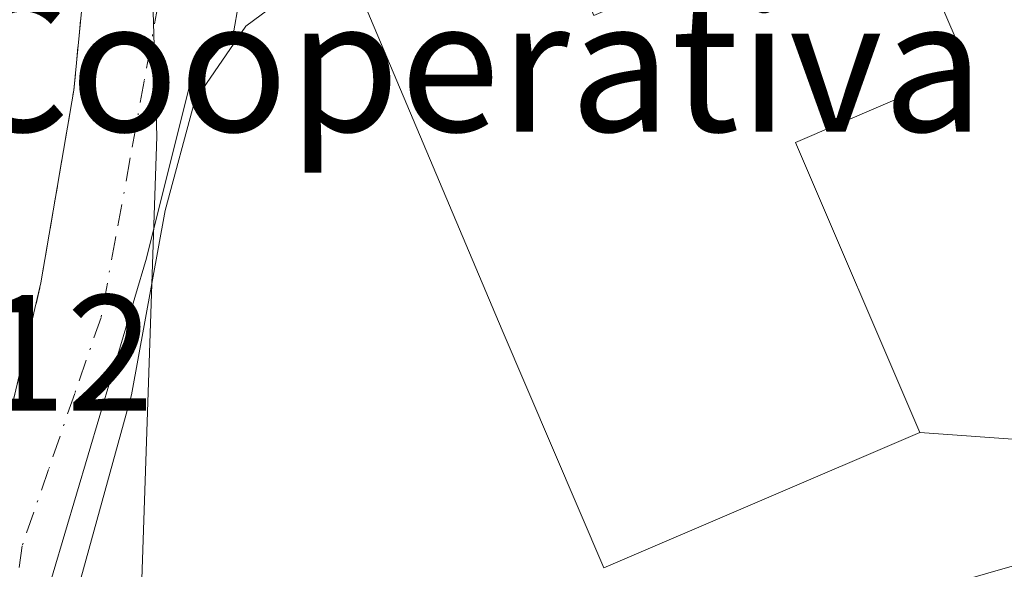
# Model space of a CAD drawing. Units: metres. Extents: x 611045 to 614525, y 4717742 to 4720123.
# Drawn here: x 611264 to 611323, y 4717855 to 4717888 of the extents above; entities that cross this region are included whole.
import ezdxf
from ezdxf.enums import TextEntityAlignment as Align

# ---------------------------------------------------------------- set-up
doc = ezdxf.new("R2010")
doc.units = ezdxf.units.M
doc.header["$MEASUREMENT"] = 0
doc.linetypes.add('DGN Style 2', pattern=[1.6480167562047852, 0.988810053722871, -0.6592067024819142])
doc.linetypes.add('DGN Style 4', pattern=[2.6384748266838614, 1.318413404963828, -0.6592067024819142, 0.001648016756204785, -0.6592067024819142])
for name, color, linetype, lineweight in [('Agrupación de edificios CxS', 7, 'Continuous', 0), ('Curva de nivel normal', 30, 'Continuous', 0), ('Edificación industrial Cxs', 135, 'Continuous', 13), ('Núcleo urbano CxS', 7, 'Continuous', 0), ('Rótulo de punto de cota en terreno', 7, 'Continuous', 0), ('Texto cartográfico', 7, 'Continuous', 0), ('Valla', 7, 'DGN Style 2', 0), ('Vía urbana Cxs', 4, 'Continuous', 0), ('Vía urbana eje', 4, 'DGN Style 4', 0)]:
    doc.layers.add(name, color=color, linetype=linetype, lineweight=lineweight)
doc.styles.add('Style-Arial', font='txt')

# ---------------------------------------------------------------- blocks, each defined once
blk = doc.blocks.new('*U31')
at = {"layer": 'Vía urbana Cxs', "color": 4, "linetype": 'Continuous', "lineweight": 0}
for points in [[(611261.9995999997, 4717954.0943, 538.7391000000061), (611267.159, 4717946.9505, 538.9097000000038), (611269.9370999997, 4717938.2193, 543.1628999999957), (611271.3923000004, 4717929.223400001, 543.2706999999937), (611273.3766999999, 4717919.433800001, 541.2850000000036), (611274.9642000003, 4717912.8192, 541.0877999999939), (611276.8163000002, 4717903.691099999, 539.8163999999961), (611277.6100000005, 4717891.784800001, 540.1974999999948), (611276.8163000002, 4717887.286900001, 539.8527999999933), (611274.1704000002, 4717884.1119, 539.7998999999982), (611271.5246000001, 4717873.5285, 539.8371000000043), (611265.1745999996, 4717852.097200001, 539.6747999999934)], [(611309.6246999997, 4717850.774300001, 540.7955999999976), (611333.5695000002, 4717857.6535, 540.8720999999932)]]:
    blk.add_polyline3d(points, dxfattribs=at)
blk.add_polyline3d([(611265.0513000004, 4717918.5766, 539.6116000000038), (611262.6700999998, 4717918.894099999, 539.5194999999949), (611256.5701000001, 4717915.1601, 541.5182000000059), (611246.8000999996, 4717906.770099999, 541.2562000000034), (611246.7301000003, 4717895.7501, 543.0215000000027), (611246.0800999999, 4717888.4301, 542.4391000000032), (611244.2302000001, 4717877.5701, 542.117499999993), (611241.3300999999, 4717866.9301, 541.6460999999981), (611251.6701999997, 4717856.0101, 541.5555000000022), (611256.4801000003, 4717851.090100001, 539.4998999999953), (611259.9200999998, 4717853.0101, 539.5561000000016), (611263.3400999998, 4717864.340100001, 539.804999999993), (611265.1402000004, 4717872.020099999, 539.843200000003), (611267.1300999997, 4717883.6801, 539.665399999998), (611268.2801999999, 4717895.4801, 539.9339999999938), (611266.9562999997, 4717904.7653, 539.879700000005), (611266.9562999997, 4717916.512800001, 539.7635000000009)], close=True, dxfattribs=at)

msp = doc.modelspace()

# ---------------------------------------------------------------- linework, layer by layer
at = {"layer": 'Agrupación de edificios CxS', "color": 7, "linetype": 'Continuous', "lineweight": 0, "extrusion": (0.01079139168459259, -0.0007711784876388241, 0.9999414738619706), "elevation": 3502.603593035821, "flags": 128}
msp.add_lwpolyline([(611298.0147714742, 4717865.564128431), (611276.883528461, 4717867.074128879)], dxfattribs=at)
at = {"layer": 'Agrupación de edificios CxS', "color": 7, "linetype": 'Continuous', "lineweight": 0}
for points in [[(611339.4801000003, 4717861.460100001, 543.7449000000051), (611318.3501000004, 4717862.970100001, 543.9741000000067), (611299.2301000003, 4717854.780099999, 542.925700000007), (611293.0701000001, 4717869.170100001, 549.9030000000057), (611281.9001000002, 4717895.590100001, 547.7765999999974), (611270.8701, 4717934.4301, 544.7311000000045), (611270.7100999998, 4717935.2401, 544.6426000000065), (611270.6901000004, 4717936.0601, 544.7737000000052), (611270.8501000004, 4717936.860099999, 545.2146999999968), (611271.1601, 4717937.630100001, 545.7688000000053), (611271.6201, 4717938.3101, 545.7581000000064), (611272.2001, 4717938.880100001, 545.8932000000059), (611272.8901000004, 4717939.3301, 545.7964000000065), (611273.6401000004, 4717939.640100001, 545.6064999999944), (611274.4401000004, 4717939.770099999, 545.6993999999977), (611274.7801000001, 4717939.800100001, 545.7758000000031), (611285.1501000002, 4717942.120100001, 540.9364999999962), (611290.3000999996, 4717938.370100001, 538.943299999999), (611301.1776999999, 4717913.406300001, 542.0782999999938), (611311.9188999999, 4717915.243100001, 539.6895999999979), (611316.6201, 4717895.920100001, 542.5810999999958), (611317.7757000001, 4717893.226100001, 544.6398000000045), (611333.5301000001, 4717893.670100001, 543.8429000000033)], [(611318.3501000004, 4717862.970100001, 543.9741000000067), (611299.2301000003, 4717854.780099999, 542.925700000007), (611293.0701000001, 4717869.170100001, 549.9030000000057), (611281.9001000002, 4717895.590100001, 547.7765999999974)]]:
    msp.add_polyline3d(points, dxfattribs=at)
at = {"layer": 'Curva de nivel normal', "color": 30, "linetype": 'Continuous', "lineweight": 0, "elevation": 540, "flags": 128}
msp.add_lwpolyline([(611267.5499999998, 4717854.130100001), (611270.6200000001, 4717865.2501), (611272.6699999999, 4717876.4001), (611274.4500000002, 4717883.0701), (611277.5499999998, 4717887.5701), (611283.2599999999, 4717891.790100001), (611283.4836999997, 4717891.8442)], dxfattribs=at)
at = {"layer": 'Edificación industrial Cxs', "color": 135, "linetype": 'Continuous', "lineweight": 13, "elevation": 558.7446999999956, "flags": 128}
msp.add_lwpolyline([(611293.3501000004, 4717900.5001), (611298.6201, 4717888.210100001), (611310.0301000001, 4717893.090100001), (611316.6201, 4717895.920100001), (611321.3000999996, 4717885.0101), (611310.8300999999, 4717880.520099999), (611318.3501000004, 4717862.970100001), (611299.2301000003, 4717854.780099999), (611293.0701000001, 4717869.170100001), (611281.9001000002, 4717895.590100001)], close=True, dxfattribs=at)
at = {"layer": 'Edificación industrial Cxs', "color": 135, "linetype": 'Continuous', "lineweight": 13}
msp.add_polyline3d([(611293.3501000004, 4717900.5001, 558.7446999999956), (611298.6201, 4717888.210100001, 557.6864999999962), (611310.0301000001, 4717893.090100001, 544.0268000000069), (611316.6201, 4717895.920100001, 542.5810999999958), (611321.3000999996, 4717885.0101, 542.592499999999), (611310.8300999999, 4717880.520099999, 545.6778000000049), (611318.3501000004, 4717862.970100001, 543.9741000000067), (611299.2301000003, 4717854.780099999, 542.925700000007), (611293.0701000001, 4717869.170100001, 549.9030000000057), (611281.9001000002, 4717895.590100001, 547.7765999999974), (611293.3501000004, 4717900.5001, 558.7446999999956)], dxfattribs=at)
at = {"layer": 'Núcleo urbano CxS', "color": 7, "linetype": 'Continuous', "lineweight": 0}
for points in [[(611140.6891000001, 4717896.0635, 528.0874999999943), (611160.6732999999, 4717904.7511, 530.4692000000068), (611168.2717000004, 4717902.673900001, 531.6315000000031), (611179.8016999997, 4717902.837900001, 533.0696999999927), (611196.0872999998, 4717902.456900001, 535.1040999999968), (611203.5462999997, 4717900.544500001, 536.0109999999986), (611205.7745000003, 4717902.4735, 536.103099999993), (611208.5639000004, 4717904.889900001, 536.4088000000047), (611213.7412999999, 4717915.240900001, 536.8798999999999), (611226.5248999996, 4717931.678099999, 537.5794000000024), (611239.6118999999, 4717942.938100001, 538.2223999999987), (611253.1451000003, 4717951.830700001, 538.4676000000036), (611257.7285000002, 4717949.733100001, 538.7416999999987), (611261.9885, 4717946.657099999, 538.7612999999983), (611263.7620999999, 4717941.447100001, 539.0237000000052), (611267.3211000003, 4717929.8555, 539.1209999999992), (611271.4540999997, 4717904.816299999, 539.4658999999956), (611271.9171000002, 4717889.1613, 539.6276999999973), (611272.1672999999, 4717880.8913, 539.5847999999969), (611270.7456999999, 4717839.202099999, 539.8209000000061)], [(611160.6732999999, 4717904.7511, 530.4692000000068), (611168.2717000004, 4717902.673900001, 531.6315000000031), (611179.8016999997, 4717902.837900001, 533.0696999999927), (611196.0872999998, 4717902.456900001, 535.1040999999968), (611203.5462999997, 4717900.544500001, 536.0109999999986), (611205.7745000003, 4717902.4735, 536.103099999993), (611208.5639000004, 4717904.889900001, 536.4088000000047), (611213.7412999999, 4717915.240900001, 536.8798999999999), (611226.5248999996, 4717931.678099999, 537.5794000000024), (611239.6118999999, 4717942.938100001, 538.2223999999987), (611253.1451000003, 4717951.830700001, 538.4676000000036), (611257.7285000002, 4717949.733100001, 538.7416999999987), (611261.9885, 4717946.657099999, 538.7612999999983), (611263.7620999999, 4717941.447100001, 539.0237000000052), (611267.3211000003, 4717929.8555, 539.1209999999992), (611271.4540999997, 4717904.816299999, 539.4658999999956), (611271.9171000002, 4717889.1613, 539.6276999999973), (611272.1672999999, 4717880.8913, 539.5847999999969), (611270.7456999999, 4717839.202099999, 539.8209000000061), (611268.8492999999, 4717828.782099999, 539.993100000007), (611267.7883000001, 4717821.405099999, 539.8381999999983)], [(611160.6732999999, 4717904.7511, 530.4692000000068), (611168.2717000004, 4717902.673900001, 531.6315000000031), (611179.8016999997, 4717902.837900001, 533.0696999999927), (611196.0872999998, 4717902.456900001, 535.1040999999968), (611203.5462999997, 4717900.544500001, 536.0109999999986), (611205.7745000003, 4717902.4735, 536.103099999993), (611208.5639000004, 4717904.889900001, 536.4088000000047), (611213.7412999999, 4717915.240900001, 536.8798999999999), (611226.5248999996, 4717931.678099999, 537.5794000000024), (611239.6118999999, 4717942.938100001, 538.2223999999987), (611253.1451000003, 4717951.830700001, 538.4676000000036), (611257.7285000002, 4717949.733100001, 538.7416999999987), (611261.9885, 4717946.657099999, 538.7612999999983), (611263.7620999999, 4717941.447100001, 539.0237000000052), (611267.3211000003, 4717929.8555, 539.1209999999992), (611271.4540999997, 4717904.816299999, 539.4658999999956), (611271.9171000002, 4717889.1613, 539.6276999999973), (611272.1672999999, 4717880.8913, 539.5847999999969), (611270.7456999999, 4717839.202099999, 539.8209000000061), (611268.8492999999, 4717828.782099999, 539.993100000007), (611267.7883000001, 4717821.405099999, 539.8381999999983)], [(611270.7456999999, 4717839.202099999, 539.8209000000061), (611272.1672999999, 4717880.8913, 539.5847999999969), (611271.9171000002, 4717889.1613, 539.6276999999973), (611271.4540999997, 4717904.816299999, 539.4658999999956), (611267.3211000003, 4717929.8555, 539.1209999999992), (611263.7620999999, 4717941.447100001, 539.0237000000052)]]:
    msp.add_polyline3d(points, dxfattribs=at)
at = {"layer": 'Valla', "color": 7, "linetype": 'DGN Style 2', "lineweight": 0}
msp.add_polyline3d([(611251.6700999998, 4717856.0101, 541.5553999999975), (611256.4801000003, 4717851.090100001, 539.4998999999953), (611259.9200999998, 4717853.0101, 539.5561000000016), (611263.3400999998, 4717864.340100001, 539.804999999993), (611265.1401000004, 4717872.020099999, 539.843200000003), (611267.1300999997, 4717883.6801, 539.665399999998), (611268.2801000001, 4717895.4801, 539.9339999999938), (611260.2600999996, 4717895.420100001, 543.1058000000048)], dxfattribs=at)
at = {"layer": 'Vía urbana Cxs', "color": 4, "linetype": 'Continuous', "lineweight": 0}
for points in [[(611261.9995999997, 4717954.0943, 538.7391000000061), (611267.159, 4717946.9505, 538.9097000000038), (611269.9370999997, 4717938.2193, 543.1628999999957), (611271.3923000004, 4717929.223400001, 543.2706999999937), (611273.3766999999, 4717919.433800001, 541.2850000000036), (611274.9642000003, 4717912.8192, 541.0877999999939), (611276.8163000002, 4717903.691099999, 539.8163999999961), (611277.6100000005, 4717891.784800001, 540.1974999999948), (611276.8163000002, 4717887.286900001, 539.8527999999933), (611274.1704000002, 4717884.1119, 539.7998999999982), (611271.5246000001, 4717873.5285, 539.8371000000043), (611265.1745999996, 4717852.097200001, 539.6747999999934)], [(611251.6700999998, 4717856.0101, 541.5553999999975), (611256.4801000003, 4717851.090100001, 539.4998999999953), (611259.9200999998, 4717853.0101, 539.5561000000016), (611263.3400999998, 4717864.340100001, 539.804999999993), (611265.1402000004, 4717872.020099999, 539.843200000003), (611267.1300999997, 4717883.6801, 539.665399999998), (611268.2801999999, 4717895.4801, 539.9339999999938)], [(611309.6246999997, 4717850.774300001, 540.7955999999976), (611333.5695000002, 4717857.6535, 540.8720999999932)]]:
    msp.add_polyline3d(points, dxfattribs=at)
at = {"layer": 'Vía urbana eje', "color": 4, "linetype": 'DGN Style 4', "lineweight": 0}
msp.add_polyline3d([(611268.2801000001, 4717925.940099999, 539.7560999999987), (611268.9801000003, 4717921.6801, 539.5817999999999), (611269.6901000004, 4717917.4301, 539.6983999999939), (611270.3901000004, 4717913.170100001, 539.6178000000073), (611271.1001000004, 4717908.9101, 539.5865999999951), (611271.8000999996, 4717904.6501, 539.6134000000021), (611271.9200999998, 4717900.7401, 539.648199999996), (611272.0301000001, 4717896.8201, 539.6723000000056), (611272.1601, 4717892.9101, 539.7033999999985), (611272.2600999996, 4717889.0001, 539.6907000000066), (611271.3901000004, 4717884.2301, 539.6750999999931), (611270.5301000001, 4717879.470100001, 539.7651000000042), (611269.6601, 4717874.710100001, 539.8381999999983), (611268.7801000001, 4717869.940099999, 539.7258000000002), (611267.1901000004, 4717865.340100001, 539.5696999999927), (611265.6001000004, 4717860.7301, 539.7024999999994), (611264.0000999998, 4717856.110099999, 539.563599999994), (611263.4200999998, 4717851.670100001, 539.559500000003), (611262.2801000001, 4717842.7601, 539.4937999999966), (611262.1853, 4717841.1688, 539.542100000006)], dxfattribs=at)

# ---------------------------------------------------------------- block references
at = {"layer": 'Vía urbana Cxs', "color": 4, "linetype": 'Continuous', "lineweight": 0}
msp.add_blockref('*U31', (0, 0), dxfattribs=at)

# ---------------------------------------------------------------- texts
at = {"layer": 'Rótulo de punto de cota en terreno', "color": 7, "linetype": 'Continuous', "lineweight": 0, "style": 'Style-Arial'}
msp.add_text('539,12', height=7.000000000000002, dxfattribs=at).set_placement((611242.8278000001, 4717864.287799999))
at = {"layer": 'Texto cartográfico', "color": 7, "linetype": 'Continuous', "lineweight": 0, "style": 'Style-Arial'}
msp.add_text('Cooperativa Agrícola Valdorba', height=8, dxfattribs=at).set_placement((611337.266403659, 4717885.186799999), align=Align.MIDDLE_CENTER)

doc.saveas('drawing.dxf')
